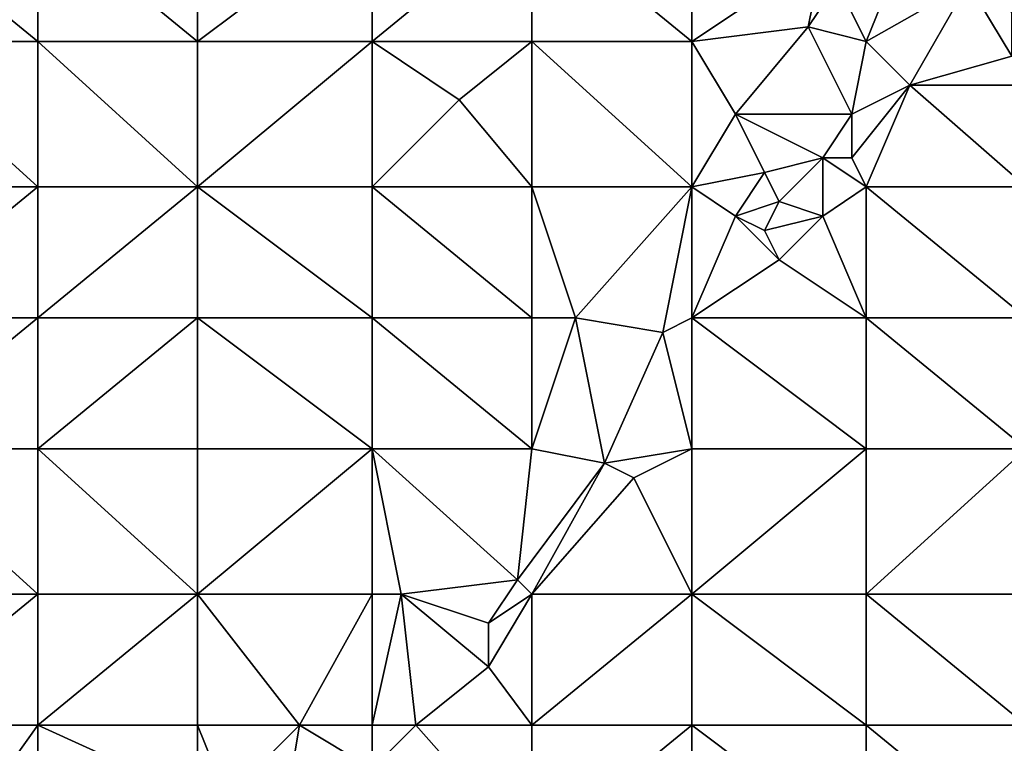
# Model space of a CAD drawing. Units: metres. Extents: x 72500 to 73125, y 342500 to 343000.
# Drawn here: x 72914 to 72981, y 342561 to 342610 of the extents above; entities that cross this region are included whole.
import ezdxf

# ---------------------------------------------------------------- set-up
doc = ezdxf.new("R2010")
doc.units = ezdxf.units.M
doc.layers.add('Terrain', color=15, linetype='Continuous')

msp = doc.modelspace()

# ---------------------------------------------------------------- linework, layer by layer
at = {"layer": 'Terrain'}
for points in [[(72904, 342618, 323.49), (72904, 342609, 323.06), (72915, 342609, 322.32), (72904, 342618, 323.49)], [(72915, 342618, 322.71), (72904, 342618, 323.49), (72915, 342609, 322.32), (72915, 342618, 322.71)], [(72926, 342609, 321.65), (72915, 342618, 322.71), (72915, 342609, 322.32), (72926, 342609, 321.65)], [(72926, 342618, 322.05), (72915, 342618, 322.71), (72926, 342609, 321.65), (72926, 342618, 322.05)], [(72926, 342618, 322.05), (72926, 342609, 321.65), (72938, 342618, 321.45), (72926, 342618, 322.05)], [(72938, 342618, 321.45), (72926, 342609, 321.65), (72938, 342609, 320.92), (72938, 342618, 321.45)], [(72938, 342609, 320.92), (72949, 342609, 320.44), (72949, 342618, 320.89), (72938, 342609, 320.92)], [(72938, 342618, 321.45), (72938, 342609, 320.92), (72949, 342618, 320.89), (72938, 342618, 321.45)], [(72949, 342618, 320.89), (72949, 342609, 320.44), (72960, 342609, 319.95), (72949, 342618, 320.89)], [(72960, 342618, 320.04), (72949, 342618, 320.89), (72960, 342609, 319.95), (72960, 342618, 320.04)], [(72960, 342618, 320.04), (72960, 342609, 319.95), (72969, 342615, 319.44), (72960, 342618, 320.04)], [(72969, 342615, 319.44), (72960, 342609, 319.95), (72968, 342610, 319.56), (72969, 342615, 319.44)], [(72969, 342615, 319.44), (72968, 342610, 319.56), (72970, 342613, 319.44), (72969, 342615, 319.44)], [(72970, 342613, 319.44), (72972, 342609, 319.13), (72974, 342614, 318.84), (72970, 342613, 319.44)], [(72974, 342614, 318.84), (72972, 342609, 319.13), (72979, 342613, 318.25), (72974, 342614, 318.84)], [(72970, 342613, 319.44), (72968, 342610, 319.56), (72972, 342609, 319.13), (72970, 342613, 319.44)], [(72979, 342613, 318.25), (72972, 342609, 319.13), (72975, 342606, 318.86), (72979, 342613, 318.25)], [(72979, 342613, 318.25), (72975, 342606, 318.86), (72982, 342608, 318.18), (72979, 342613, 318.25)], [(72979, 342613, 318.25), (72982, 342608, 318.18), (72982, 342611, 317.99), (72979, 342613, 318.25)], [(72968, 342610, 319.56), (72960, 342609, 319.95), (72963, 342604, 319.77), (72968, 342610, 319.56)], [(72968, 342610, 319.56), (72963, 342604, 319.77), (72971, 342604, 318.98), (72968, 342610, 319.56)], [(72968, 342610, 319.56), (72971, 342604, 318.98), (72972, 342609, 319.13), (72968, 342610, 319.56)], [(72904, 342609, 323.06), (72904, 342599, 322.55), (72915, 342599, 321.89), (72904, 342609, 323.06)], [(72915, 342609, 322.32), (72904, 342609, 323.06), (72915, 342599, 321.89), (72915, 342609, 322.32)], [(72915, 342609, 322.32), (72915, 342599, 321.89), (72926, 342599, 321.23), (72915, 342609, 322.32)], [(72926, 342609, 321.65), (72915, 342609, 322.32), (72926, 342599, 321.23), (72926, 342609, 321.65)], [(72926, 342609, 321.65), (72926, 342599, 321.23), (72938, 342609, 320.92), (72926, 342609, 321.65)], [(72938, 342609, 320.92), (72926, 342599, 321.23), (72938, 342599, 320.53), (72938, 342609, 320.92)], [(72938, 342609, 320.92), (72938, 342599, 320.53), (72944, 342605, 320.4), (72938, 342609, 320.92)], [(72938, 342609, 320.92), (72944, 342605, 320.4), (72949, 342609, 320.44), (72938, 342609, 320.92)], [(72944, 342605, 320.4), (72949, 342599, 319.93), (72949, 342609, 320.44), (72944, 342605, 320.4)], [(72949, 342609, 320.44), (72949, 342599, 319.93), (72960, 342599, 319.7), (72949, 342609, 320.44)], [(72960, 342609, 319.95), (72949, 342609, 320.44), (72960, 342599, 319.7), (72960, 342609, 319.95)], [(72960, 342609, 319.95), (72960, 342599, 319.7), (72963, 342604, 319.77), (72960, 342609, 319.95)], [(72971, 342604, 318.98), (72975, 342606, 318.86), (72972, 342609, 319.13), (72971, 342604, 318.98)], [(72982, 342608, 318.18), (72975, 342606, 318.86), (72984, 342606, 318.03), (72982, 342608, 318.18)], [(72971, 342604, 318.98), (72971, 342601, 319.06), (72975, 342606, 318.86), (72971, 342604, 318.98)], [(72971, 342601, 319.06), (72972, 342599, 318.89), (72975, 342606, 318.86), (72971, 342601, 319.06)], [(72975, 342606, 318.86), (72972, 342599, 318.89), (72983, 342599, 318.06), (72975, 342606, 318.86)], [(72975, 342606, 318.86), (72983, 342599, 318.06), (72984, 342606, 318.03), (72975, 342606, 318.86)], [(72944, 342605, 320.4), (72938, 342599, 320.53), (72949, 342599, 319.93), (72944, 342605, 320.4)], [(72963, 342604, 319.77), (72960, 342599, 319.7), (72965, 342600, 319.44), (72963, 342604, 319.77)], [(72963, 342604, 319.77), (72965, 342600, 319.44), (72969, 342601, 319.06), (72963, 342604, 319.77)], [(72963, 342604, 319.77), (72969, 342601, 319.06), (72971, 342604, 318.98), (72963, 342604, 319.77)], [(72971, 342604, 318.98), (72969, 342601, 319.06), (72971, 342601, 319.06), (72971, 342604, 318.98)], [(72969, 342601, 319.06), (72965, 342600, 319.44), (72966, 342598, 319.18), (72969, 342601, 319.06)], [(72969, 342601, 319.06), (72966, 342598, 319.18), (72969, 342597, 319.09), (72969, 342601, 319.06)], [(72969, 342601, 319.06), (72969, 342597, 319.09), (72972, 342599, 318.89), (72969, 342601, 319.06)], [(72969, 342601, 319.06), (72972, 342599, 318.89), (72971, 342601, 319.06), (72969, 342601, 319.06)], [(72965, 342600, 319.44), (72960, 342599, 319.7), (72963, 342597, 319.47), (72965, 342600, 319.44)], [(72965, 342600, 319.44), (72963, 342597, 319.47), (72966, 342598, 319.18), (72965, 342600, 319.44)], [(72904, 342590, 322.27), (72915, 342599, 321.89), (72904, 342599, 322.55), (72904, 342590, 322.27)], [(72915, 342590, 321.51), (72915, 342599, 321.89), (72904, 342590, 322.27), (72915, 342590, 321.51)], [(72926, 342590, 320.88), (72926, 342599, 321.23), (72915, 342590, 321.51), (72926, 342590, 320.88)], [(72926, 342599, 321.23), (72915, 342599, 321.89), (72915, 342590, 321.51), (72926, 342599, 321.23)], [(72926, 342590, 320.88), (72938, 342590, 320.17), (72926, 342599, 321.23), (72926, 342590, 320.88)], [(72938, 342590, 320.17), (72938, 342599, 320.53), (72926, 342599, 321.23), (72938, 342590, 320.17)], [(72938, 342590, 320.17), (72949, 342590, 319.71), (72938, 342599, 320.53), (72938, 342590, 320.17)], [(72938, 342599, 320.53), (72949, 342590, 319.71), (72949, 342599, 319.93), (72938, 342599, 320.53)], [(72949, 342590, 319.71), (72952, 342590, 319.69), (72949, 342599, 319.93), (72949, 342590, 319.71)], [(72952, 342590, 319.69), (72960, 342599, 319.7), (72949, 342599, 319.93), (72952, 342590, 319.69)], [(72952, 342590, 319.69), (72958, 342589, 319.42), (72960, 342599, 319.7), (72952, 342590, 319.69)], [(72960, 342590, 319.24), (72960, 342599, 319.7), (72958, 342589, 319.42), (72960, 342590, 319.24)], [(72960, 342590, 319.24), (72963, 342597, 319.47), (72960, 342599, 319.7), (72960, 342590, 319.24)], [(72969, 342597, 319.09), (72972, 342590, 318.6), (72972, 342599, 318.89), (72969, 342597, 319.09)], [(72972, 342590, 318.6), (72983, 342590, 317.97), (72972, 342599, 318.89), (72972, 342590, 318.6)], [(72983, 342590, 317.97), (72983, 342599, 318.06), (72972, 342599, 318.89), (72983, 342590, 317.97)], [(72966, 342598, 319.18), (72963, 342597, 319.47), (72965, 342596, 319.18), (72966, 342598, 319.18)], [(72966, 342598, 319.18), (72965, 342596, 319.18), (72969, 342597, 319.09), (72966, 342598, 319.18)], [(72960, 342590, 319.24), (72966, 342594, 319.17), (72963, 342597, 319.47), (72960, 342590, 319.24)], [(72963, 342597, 319.47), (72966, 342594, 319.17), (72965, 342596, 319.18), (72963, 342597, 319.47)], [(72969, 342597, 319.09), (72965, 342596, 319.18), (72966, 342594, 319.17), (72969, 342597, 319.09)], [(72969, 342597, 319.09), (72966, 342594, 319.17), (72972, 342590, 318.6), (72969, 342597, 319.09)], [(72960, 342590, 319.24), (72972, 342590, 318.6), (72966, 342594, 319.17), (72960, 342590, 319.24)], [(72904, 342581, 321.98), (72915, 342590, 321.51), (72904, 342590, 322.27), (72904, 342581, 321.98)], [(72915, 342581, 321.34), (72915, 342590, 321.51), (72904, 342581, 321.98), (72915, 342581, 321.34)], [(72915, 342581, 321.34), (72926, 342590, 320.88), (72915, 342590, 321.51), (72915, 342581, 321.34)], [(72926, 342581, 320.65), (72926, 342590, 320.88), (72915, 342581, 321.34), (72926, 342581, 320.65)], [(72926, 342581, 320.65), (72938, 342581, 319.99), (72926, 342590, 320.88), (72926, 342581, 320.65)], [(72938, 342581, 319.99), (72938, 342590, 320.17), (72926, 342590, 320.88), (72938, 342581, 319.99)], [(72938, 342581, 319.99), (72949, 342581, 319.62), (72938, 342590, 320.17), (72938, 342581, 319.99)], [(72938, 342590, 320.17), (72949, 342581, 319.62), (72949, 342590, 319.71), (72938, 342590, 320.17)], [(72949, 342581, 319.62), (72954, 342580, 319.2), (72952, 342590, 319.69), (72949, 342581, 319.62)], [(72949, 342581, 319.62), (72952, 342590, 319.69), (72949, 342590, 319.71), (72949, 342581, 319.62)], [(72954, 342580, 319.2), (72958, 342589, 319.42), (72952, 342590, 319.69), (72954, 342580, 319.2)], [(72960, 342581, 318.97), (72960, 342590, 319.24), (72958, 342589, 319.42), (72960, 342581, 318.97)], [(72960, 342581, 318.97), (72972, 342581, 318.4), (72960, 342590, 319.24), (72960, 342581, 318.97)], [(72972, 342581, 318.4), (72972, 342590, 318.6), (72960, 342590, 319.24), (72972, 342581, 318.4)], [(72972, 342581, 318.4), (72983, 342581, 317.8), (72972, 342590, 318.6), (72972, 342581, 318.4)], [(72983, 342581, 317.8), (72983, 342590, 317.97), (72972, 342590, 318.6), (72983, 342581, 317.8)], [(72960, 342581, 318.97), (72958, 342589, 319.42), (72954, 342580, 319.2), (72960, 342581, 318.97)], [(72904, 342581, 321.98), (72904, 342571, 321.76), (72915, 342571, 321.13), (72904, 342581, 321.98)], [(72915, 342581, 321.34), (72904, 342581, 321.98), (72915, 342571, 321.13), (72915, 342581, 321.34)], [(72926, 342571, 320.53), (72915, 342581, 321.34), (72915, 342571, 321.13), (72926, 342571, 320.53)], [(72926, 342581, 320.65), (72915, 342581, 321.34), (72926, 342571, 320.53), (72926, 342581, 320.65)], [(72926, 342581, 320.65), (72926, 342571, 320.53), (72938, 342581, 319.99), (72926, 342581, 320.65)], [(72938, 342581, 319.99), (72926, 342571, 320.53), (72938, 342571, 320.06), (72938, 342581, 319.99)], [(72938, 342581, 319.99), (72940, 342571, 320.03), (72948, 342572, 319.38), (72938, 342581, 319.99)], [(72938, 342581, 319.99), (72948, 342572, 319.38), (72949, 342581, 319.62), (72938, 342581, 319.99)], [(72938, 342581, 319.99), (72938, 342571, 320.06), (72940, 342571, 320.03), (72938, 342581, 319.99)], [(72948, 342572, 319.38), (72954, 342580, 319.2), (72949, 342581, 319.62), (72948, 342572, 319.38)], [(72960, 342581, 318.97), (72954, 342580, 319.2), (72956, 342579, 319.2), (72960, 342581, 318.97)], [(72960, 342581, 318.97), (72956, 342579, 319.2), (72960, 342571, 318.74), (72960, 342581, 318.97)], [(72960, 342571, 318.74), (72972, 342571, 318.22), (72972, 342581, 318.4), (72960, 342571, 318.74)], [(72960, 342581, 318.97), (72960, 342571, 318.74), (72972, 342581, 318.4), (72960, 342581, 318.97)], [(72972, 342581, 318.4), (72972, 342571, 318.22), (72983, 342581, 317.8), (72972, 342581, 318.4)], [(72983, 342581, 317.8), (72972, 342571, 318.22), (72983, 342571, 317.62), (72983, 342581, 317.8)], [(72948, 342572, 319.38), (72949, 342571, 319.4), (72954, 342580, 319.2), (72948, 342572, 319.38)], [(72954, 342580, 319.2), (72949, 342571, 319.4), (72956, 342579, 319.2), (72954, 342580, 319.2)], [(72956, 342579, 319.2), (72949, 342571, 319.4), (72960, 342571, 318.74), (72956, 342579, 319.2)], [(72948, 342572, 319.38), (72940, 342571, 320.03), (72946, 342569, 319.45), (72948, 342572, 319.38)], [(72948, 342572, 319.38), (72946, 342569, 319.45), (72949, 342571, 319.4), (72948, 342572, 319.38)], [(72904, 342562, 321.69), (72915, 342571, 321.13), (72904, 342571, 321.76), (72904, 342562, 321.69)], [(72915, 342562, 321.01), (72915, 342571, 321.13), (72904, 342562, 321.69), (72915, 342562, 321.01)], [(72915, 342562, 321.01), (72926, 342571, 320.53), (72915, 342571, 321.13), (72915, 342562, 321.01)], [(72926, 342562, 320.53), (72926, 342571, 320.53), (72915, 342562, 321.01), (72926, 342562, 320.53)], [(72926, 342562, 320.53), (72933, 342562, 320.35), (72926, 342571, 320.53), (72926, 342562, 320.53)], [(72933, 342562, 320.35), (72938, 342571, 320.06), (72926, 342571, 320.53), (72933, 342562, 320.35)], [(72933, 342562, 320.35), (72938, 342562, 320.04), (72938, 342571, 320.06), (72933, 342562, 320.35)], [(72938, 342562, 320.04), (72941, 342562, 319.73), (72940, 342571, 320.03), (72938, 342562, 320.04)], [(72938, 342562, 320.04), (72940, 342571, 320.03), (72938, 342571, 320.06), (72938, 342562, 320.04)], [(72941, 342562, 319.73), (72946, 342566, 319.57), (72940, 342571, 320.03), (72941, 342562, 319.73)], [(72940, 342571, 320.03), (72946, 342566, 319.57), (72946, 342569, 319.45), (72940, 342571, 320.03)], [(72946, 342569, 319.45), (72946, 342566, 319.57), (72949, 342571, 319.4), (72946, 342569, 319.45)], [(72949, 342562, 319.28), (72949, 342571, 319.4), (72946, 342566, 319.57), (72949, 342562, 319.28)], [(72949, 342562, 319.28), (72960, 342571, 318.74), (72949, 342571, 319.4), (72949, 342562, 319.28)], [(72960, 342562, 318.73), (72960, 342571, 318.74), (72949, 342562, 319.28), (72960, 342562, 318.73)], [(72960, 342562, 318.73), (72972, 342562, 318.03), (72960, 342571, 318.74), (72960, 342562, 318.73)], [(72972, 342562, 318.03), (72972, 342571, 318.22), (72960, 342571, 318.74), (72972, 342562, 318.03)], [(72972, 342562, 318.03), (72983, 342562, 317.48), (72972, 342571, 318.22), (72972, 342562, 318.03)], [(72983, 342562, 317.48), (72983, 342571, 317.62), (72972, 342571, 318.22), (72983, 342562, 317.48)], [(72941, 342562, 319.73), (72949, 342562, 319.28), (72946, 342566, 319.57), (72941, 342562, 319.73)], [(72915, 342562, 321.01), (72904, 342562, 321.69), (72910, 342555, 321.35), (72915, 342562, 321.01)], [(72915, 342553, 321.22), (72915, 342562, 321.01), (72910, 342555, 321.35), (72915, 342553, 321.22)], [(72926, 342562, 320.53), (72915, 342562, 321.01), (72926, 342557, 320.5), (72926, 342562, 320.53)], [(72926, 342557, 320.5), (72915, 342562, 321.01), (72915, 342553, 321.22), (72926, 342557, 320.5)], [(72926, 342562, 320.53), (72926, 342557, 320.5), (72928, 342557, 320.52), (72926, 342562, 320.53)], [(72926, 342562, 320.53), (72928, 342557, 320.52), (72933, 342562, 320.35), (72926, 342562, 320.53)], [(72933, 342562, 320.35), (72928, 342557, 320.52), (72932, 342556, 320.33), (72933, 342562, 320.35)], [(72933, 342562, 320.35), (72932, 342556, 320.33), (72938, 342559, 319.88), (72933, 342562, 320.35)], [(72933, 342562, 320.35), (72938, 342559, 319.88), (72938, 342562, 320.04), (72933, 342562, 320.35)], [(72938, 342562, 320.04), (72938, 342559, 319.88), (72941, 342562, 319.73), (72938, 342562, 320.04)], [(72941, 342562, 319.73), (72938, 342559, 319.88), (72949, 342553, 319.25), (72941, 342562, 319.73)], [(72941, 342562, 319.73), (72949, 342553, 319.25), (72949, 342562, 319.28), (72941, 342562, 319.73)], [(72949, 342553, 319.25), (72960, 342562, 318.73), (72949, 342562, 319.28), (72949, 342553, 319.25)], [(72960, 342553, 318.65), (72960, 342562, 318.73), (72949, 342553, 319.25), (72960, 342553, 318.65)], [(72960, 342553, 318.65), (72972, 342553, 318.02), (72960, 342562, 318.73), (72960, 342553, 318.65)], [(72960, 342562, 318.73), (72972, 342553, 318.02), (72972, 342562, 318.03), (72960, 342562, 318.73)], [(72972, 342553, 318.02), (72983, 342553, 317.31), (72972, 342562, 318.03), (72972, 342553, 318.02)], [(72983, 342553, 317.31), (72983, 342562, 317.48), (72972, 342562, 318.03), (72983, 342553, 317.31)]]:
    msp.add_3dface(points, dxfattribs=at)

doc.saveas('drawing.dxf')
